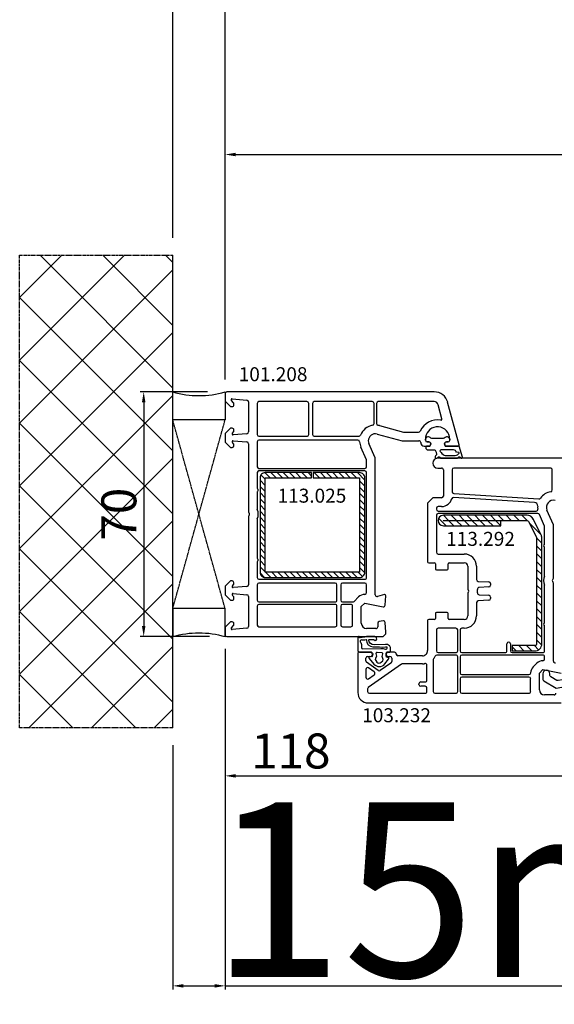
# Model space of a CAD drawing. Units: millimetres. Extents: x 13428 to 37588, y -17169 to 31.
# Drawn here: x 20877 to 21031, y -4691 to -4410 of the extents above; entities that cross this region are included whole.
import ezdxf

# ---------------------------------------------------------------- set-up
doc = ezdxf.new("R2010")
doc.units = ezdxf.units.MM
doc.linetypes.add('CENTER2', pattern=[2, 1.25, -0.25, 0.25, -0.25])
doc.linetypes.add('HIDDEN', pattern=[0.375, 0.25, -0.125])
for name, color, linetype in [('listwa', 5, 'Continuous'), ('ościeżnica', 30, 'Continuous'), ('P', 7, 'Continuous'), ('PL_CONT', 210, 'Continuous'), ('skrzydło', 1, 'Continuous'), ('VEKA_GASKET_AUSSEN', 6, 'Continuous'), ('VEKA_GASKET_INNEN', 6, 'Continuous'), ('VEKA_HATCH_REINFORCEMENT_STEEL', 6, 'Continuous'), ('VEKA_STEEL_AUSSEN', 1, 'Continuous'), ('WA_CENT', 54, 'CENTER2'), ('WA_CONT', 62, 'Continuous'), ('WA_HATCH', 56, 'Continuous'), ('WO_HIDD', 32, 'HIDDEN')]:
    doc.layers.add(name, color=color, linetype=linetype)
doc.styles.get("Standard").update_dxf_attribs({"font": 'arial.ttf'})
doc.dimstyles.new('główny', dxfattribs={"dimtxt": 10, "dimasz": 3, "dimexe": 1, "dimexo": 5, "dimgap": 2, "dimtad": 1, "dimdec": 1, "dimrnd": 0.05, "dimdsep": 46, "dimtxsty": 'Standard', "dimcen": 1.5, "dimclrd": 5, "dimclre": 5, "dimclrt": 1, "dimadec": 1, "dimazin": 2, "dimtfac": 1, "dimtdec": 1, "dimtofl": 0, "dimtmove": 0, "dimatfit": 3, "dimfxl": 1, "dimtolj": 1, "dimtzin": 0, "dimarcsym": 0})

# ---------------------------------------------------------------- blocks, each defined once
blk = doc.blocks.new('*D415')
at = {"layer": 'Defpoints', "color": 0, "transparency": 16777216}
for p in [(22536.31, -4342.78), (20936.31, -4517.62), (22536.31, -4517.62)]:
    blk.add_point(p, dxfattribs=at)
at = {"layer": 'P', "color": 5, "lineweight": -2, "transparency": 16777216}
for p, q in [((20936.31, -4512.62), (20936.31, -4341.78)), ((22536.31, -4512.62), (22536.31, -4341.78))]:
    blk.add_line(p, q, dxfattribs=at)
at = {"layer": 'P', "color": 5, "linetype": 'Continuous', "lineweight": -2, "transparency": 16777216}
blk.add_line((20939.31, -4342.78), (22533.31, -4342.78), dxfattribs=at)
at = {"layer": 'P', "color": 5, "transparency": 16777216}
for points in [[(20939.31, -4342.28), (20939.31, -4343.28), (20936.31, -4342.78)], [(22533.31, -4342.28), (22533.31, -4343.28), (22536.31, -4342.78)]]:
    blk.add_solid(points, dxfattribs=at)
at = {"layer": 'P', "color": 1, "transparency": 16777216, "insert": (21736.31, -4302.49), "char_height": 75, "attachment_point": 5}
blk.add_mtext('\\A1;W = 1600', dxfattribs=at)
blk = doc.blocks.new('*D416')
at = {"layer": 'Defpoints', "color": 0, "transparency": 16777216}
for p in [(20921.31, -4244.15), (20921.31, -4477.09), (22551.31, -4477.09)]:
    blk.add_point(p, dxfattribs=at)
at = {"layer": 'P', "color": 5, "lineweight": -2, "transparency": 16777216}
for p, q in [((20921.31, -4472.09), (20921.31, -4243.15)), ((22551.31, -4472.09), (22551.31, -4243.15))]:
    blk.add_line(p, q, dxfattribs=at)
at = {"layer": 'P', "color": 5, "linetype": 'Continuous', "lineweight": -2, "transparency": 16777216}
blk.add_line((22548.31, -4244.15), (20924.31, -4244.15), dxfattribs=at)
at = {"layer": 'P', "color": 5, "transparency": 16777216}
for points in [[(20924.31, -4243.65), (20924.31, -4244.65), (20921.31, -4244.15)], [(22548.31, -4243.65), (22548.31, -4244.65), (22551.31, -4244.15)]]:
    blk.add_solid(points, dxfattribs=at)
at = {"layer": 'P', "color": 1, "transparency": 16777216, "insert": (21736.31, -4204.65), "char_height": 75, "attachment_point": 5}
blk.add_mtext('\\A1;Wm', dxfattribs=at)
blk = doc.blocks.new('*D369')
at = {"layer": 'Defpoints', "color": 0, "transparency": 16777216}
for p in [(20936.31, -4584.71), (20921.31, -4612.25), (20921.31, -4686.1)]:
    blk.add_point(p, dxfattribs=at)
at = {"layer": 'ościeżnica', "color": 5, "lineweight": -2, "transparency": 16777216}
for p, q in [((20936.31, -4589.71), (20936.31, -4687.1)), ((20921.31, -4617.25), (20921.31, -4687.1))]:
    blk.add_line(p, q, dxfattribs=at)
at = {"layer": 'ościeżnica', "color": 5, "linetype": 'Continuous', "lineweight": -2, "transparency": 16777216}
for p, q in [((20924.31, -4686.1), (20933.31, -4686.1)), ((20936.31, -4686.1), (21126.21, -4686.1))]:
    blk.add_line(p, q, dxfattribs=at)
at = {"layer": 'ościeżnica', "color": 5, "transparency": 16777216}
for points in [[(20924.31, -4685.6), (20924.31, -4686.6), (20921.31, -4686.1)], [(20933.31, -4685.6), (20933.31, -4686.6), (20936.31, -4686.1)]]:
    blk.add_solid(points, dxfattribs=at)
at = {"layer": 'ościeżnica', "color": 1, "transparency": 16777216, "insert": (21033.23, -4658.57), "char_height": 50, "attachment_point": 5}
blk.add_mtext('\\A1;15mm', dxfattribs=at)
blk = doc.blocks.new('*D370')
at = {"layer": 'Defpoints', "color": 0, "transparency": 16777216}
for p in [(20936.31, -4516.17), (20912.99, -4586.17), (20936.81, -4586.17)]:
    blk.add_point(p, dxfattribs=at)
at = {"layer": 'ościeżnica', "color": 5, "lineweight": -2, "transparency": 16777216}
for p, q in [((20931.31, -4516.17), (20911.99, -4516.17)), ((20931.81, -4586.17), (20911.99, -4586.17))]:
    blk.add_line(p, q, dxfattribs=at)
at = {"layer": 'ościeżnica', "color": 5, "linetype": 'Continuous', "lineweight": -2, "transparency": 16777216}
blk.add_line((20912.99, -4519.17), (20912.99, -4583.17), dxfattribs=at)
at = {"layer": 'ościeżnica', "color": 5, "transparency": 16777216}
for points in [[(20912.49, -4519.17), (20913.49, -4519.17), (20912.99, -4516.17)], [(20912.49, -4583.17), (20913.49, -4583.17), (20912.99, -4586.17)]]:
    blk.add_solid(points, dxfattribs=at)
at = {"layer": 'ościeżnica', "color": 1, "transparency": 16777216, "insert": (20905.88, -4551.17), "char_height": 10, "attachment_point": 5, "rotation": 90}
blk.add_mtext('\\A1;70', dxfattribs=at)
blk = doc.blocks.new('JOIN_INSERT_15_50799326311478')
at = {"layer": 'VEKA_GASKET_AUSSEN', "linetype": 'Continuous', "lineweight": -3}
blk.add_lwpolyline([(5.23, 5.93, -0.536069), (5.33, 6.59, 0.861844), (5.16, 7.16), (2.07, 6.18, 0.327154), (2, 6.09), (2, 2.2), (1.7, 2.03, -0.57735), (0.8, 2.55), (0.8, 2.98, 0.388812), (0.34, 3.48), (0.27, 3.49, 0.677196), (-0.4, 2.16, -0.182676), (-0.2, 1.63), (-0.2, -1.63, -0.182676), (-0.4, -2.16, 0.677196), (0.27, -3.49), (0.34, -3.48, 0.388812), (0.8, -2.98), (0.8, -2.55, -0.57735), (1.7, -2.03), (2, -2.2), (2, -3.1, 0.414214), (2.3, -3.4), (2.4, -3.4, 0.414214), (3.1, -2.7), (3.1, -0.86, -0.349418), (3.33, -0.57, 0.04183), (4.18, -0.3, -0.279863), (4.48, -0.34), (4.84, -0.64, 1), (5.36, -0.03), (5.24, 0.06, -0.545869), (5.33, 0.73, 0.289179), (5.5, 1), (5.5, 5.55, 0.211428), (5.4, 5.77)], format="xyb", close=True, dxfattribs=at)
at = {"layer": 'VEKA_GASKET_INNEN', "linetype": 'Continuous', "lineweight": -3}
blk.add_lwpolyline([(3.1, 0.96, 0.623792), (3.58, 0.72, 0.103461), (4.58, 1.89, 0.125222), (4.7, 2.37), (4.7, 5.04, 0.173143), (4.47, 5.68), (4.15, 6.07, 0.301564), (3.84, 6.17), (3.73, 5.37, 0.351221), (3.1, 4.59)], format="xyb", close=True, dxfattribs=at)
blk = doc.blocks.new('JOIN_INSERT_14_50799326429358')
at = {"layer": 'VEKA_HATCH_REINFORCEMENT_STEEL', "linetype": 'Continuous'}
h = blk.add_hatch(dxfattribs=at)
h.set_pattern_fill('ANSI31', color=256, scale=10, style=0)
h.set_pattern_definition([(45, (0, 0), (-0.883883, 0.883883), [])])
edge = h.paths.add_edge_path()
edge.add_line((1.5, -15.25), (0, -15.25))
edge.add_line((0, -15.25), (0, -28.5))
edge.add_arc((1.5, -28.5), 1.5, 180, 270)
edge.add_line((1.5, -30), (28.5, -30))
edge.add_arc((28.5, -28.5), 1.5, 270, 360)
edge.add_line((30, -28.5), (30, -1.5))
edge.add_arc((28.5, -1.5), 1.5, 0, 90)
edge.add_line((28.5, 0), (1.5, 0))
edge.add_arc((1.5, -1.5), 1.5, 90, 180)
edge.add_line((0, -1.5), (0, -14.75))
edge.add_line((0, -14.75), (1.5, -14.75))
edge.add_line((1.5, -14.75), (1.5, -1.5))
edge.add_line((1.5, -1.5), (28.5, -1.5))
edge.add_line((28.5, -1.5), (28.5, -28.5))
edge.add_line((28.5, -28.5), (1.5, -28.5))
edge.add_line((1.5, -28.5), (1.5, -15.25))
at = {"layer": 'VEKA_STEEL_AUSSEN', "linetype": 'Continuous', "lineweight": -3}
blk.add_lwpolyline([(1.5, -15.25), (0, -15.25), (0, -28.5, 0.414214), (1.5, -30), (28.5, -30, 0.414214), (30, -28.5), (30, -1.5, 0.414214), (28.5, 0), (1.5, 0, 0.414214), (0, -1.5), (0, -14.75), (1.5, -14.75), (1.5, -1.5), (28.5, -1.5), (28.5, -28.5), (1.5, -28.5)], format="xyb", close=True, dxfattribs=at)
blk = doc.blocks.new('JOIN_INSERT_19_5079932616334')
at = {"layer": 'listwa', "lineweight": -3}
for points in [[(-42.28, 16.52), (-40.35, 12.39, 0.291473), (-38.17, 11), (-31, 11, -0.414214), (-30.5, 10.5), (-30.5, 10.1, 0.414214), (-28.4, 8), (-26.09, 8, -0.36397), (-25.6, 7.59), (-25.38, 6.35, -0.176327), (-25.44, 6.01), (-26.45, 4.25, -0.267949), (-26.89, 4), (-27.35, 4, 1), (-27.35, 2), (-25.73, 2, 0.267949), (-25.3, 2.25), (-23.25, 5.8), (-23.53, 7.41, -0.466308), (-23.04, 8), (-19.75, 8), (-19, 8.75), (-19, 19.72, 0.339454), (-21.96, 23.59), (-42.12, 28.99, 0.493145), (-42.5, 28.7), (-42.5, 17.53, 0.109518)], [(-40.6, 17.53, 0.109518), (-40.55, 17.32), (-38.63, 13.19, 0.291473), (-38.17, 12.9), (-30.7, 12.9, -0.414214), (-28.6, 10.8), (-28.6, 10.4, 0.414214), (-28.1, 9.9), (-21.4, 9.9, 0.414214), (-20.9, 10.4), (-20.9, 19.72, 0.339454), (-22.46, 21.75), (-39.97, 26.45, 0.493145), (-40.6, 25.96)]]:
    blk.add_lwpolyline(points, format="xyb", close=True, dxfattribs=at)
at = {"layer": 'VEKA_GASKET_AUSSEN', "lineweight": -3}
for points in [[(-42.13, 28.99), (-45.53, 30.33, 0.880947), (-45.83, 29.59), (-42.5, 26.7), (-42.5, 28.7, -0.488537)], [(-42.5, 19.89, -0.308248), (-45.36, 20.92, 0.307057), (-46.03, 19.99, 0.41082), (-44.36, 18.04), (-42.5, 18.09)]]:
    blk.add_lwpolyline(points, format="xyb", close=True, dxfattribs=at)
blk = doc.blocks.new('JOIN_INSERT_18_50799326226500')
at = {"layer": 'VEKA_GASKET_AUSSEN', "linetype": 'Continuous', "lineweight": -3}
blk.add_lwpolyline([(6.39, 6.16), (2.64, 6.16, 0.407005), (2.14, 5.67), (2.14, 2.3, -0.196092), (2.06, 2.09, -0.279112), (0.95, 2, -0.293021), (0.84, 2.18), (0.85, 2.68, 0.649451), (0.36, 2.92), (-1.29, 1.53, 0.478265), (-1.22, -1.58), (0.16, -2.65, 0.555043), (0.63, -2.47), (0.69, -2.18, -0.236612), (0.8, -2.04, -0.287294), (2.07, -2.19, -0.233327), (2.14, -2.35), (2.13, -2.9, 0.414214), (2.42, -3.2), (3.22, -3.22, 0.21943), (3.99, -2.89, 0.201975), (4.37, -1.79), (4.26, 1.51, -0.399283), (5.59, 3.01, -0.456784), (5.75, 2.86), (5.72, 1.62, -0.214538), (5.65, 1.48, 0.961226), (6.2, 0.77, 0.235303), (6.62, 1.55), (6.64, 3.07, 0.085719), (6.46, 4.21), (6.23, 5.52, -0.414214), (6.31, 5.64), (6.44, 5.66, 0.915822), (6.39, 6.16)], format="xyb", close=True, dxfattribs=at)
at = {"layer": 'VEKA_GASKET_INNEN', "linetype": 'Continuous', "lineweight": -3}
for points in [[(3.13, 4.78), (3.19, -0.42, -0.086907), (2.97, -1.76, 0.678775), (3.53, -2.24, 0.416576), (3.59, -2.03, -0.108702), (3.52, -1.79, -0.016582), (3.58, 1.72, -0.390426), (5.52, 3.61, 0.388373), (5.67, 3.76), (5.55, 4.14, -0.121097), (5.6, 4.86, 0.624233), (5.11, 5.46, -0.096146), (4.02, 5.05), (3.44, 5.07, 0.413869), (3.13, 4.78)], [(-0.74, -0.52), (-0.32, -0.98, 0.381237), (0.34, -1.06, -0.153532), (0.94, -0.87), (1.67, -1.04, 0.414214), (1.98, -0.75), (2.02, 0.65, 0.414214), (1.72, 0.96), (0.99, 0.83, -0.243258), (0.39, 1.04, 0.383307), (-0.28, 1), (-0.71, 0.7, 0.209151), (-1, 0.1, 0.210144)]]:
    blk.add_lwpolyline(points, format="xyb", close=True, dxfattribs=at)
blk = doc.blocks.new('JOIN_INSERT_17_50799326219169')
at = {"layer": 'VEKA_HATCH_REINFORCEMENT_STEEL'}
h = blk.add_hatch(dxfattribs=at)
h.set_pattern_fill('ANSI31', color=256, scale=0.5, style=0)
edge = h.paths.add_edge_path()
edge.add_line((36.8, 0), (6.47, 0))
edge.add_arc((6.47, -2), 2, 90, 116.5651)
edge.add_line((5.58, -0.21), (1.11, -2.45))
edge.add_arc((2, -4.24), 2, 116.5651, 180)
edge.add_line((0, -4.24), (0, -28.2))
edge.add_arc((1.5, -28.2), 1.5, 180, 360)
edge.add_line((3, -28.2), (3, -11.7))
edge.add_line((3, -11.7), (1.55, -11.7))
edge.add_line((1.55, -11.7), (1.55, -28.2))
edge.add_arc((1.52, -28.2), 0.0229, 176.1231, 360, ccw=False)
edge.add_line((1.5, -28.2), (1.5, -4.24))
edge.add_arc((2, -4.24), 0.5, 116.5651, 180, ccw=False)
edge.add_line((1.78, -3.79), (6.25, -1.55))
edge.add_arc((6.47, -2), 0.5, 90, 116.5651, ccw=False)
edge.add_line((6.47, -1.5), (36.8, -1.5))
edge.add_arc((36.8, -2), 0.5, 0, 90, ccw=False)
edge.add_line((37.3, -2), (37.3, -8.5))
edge.add_line((37.3, -8.5), (38.8, -8.5))
edge.add_line((38.8, -8.5), (38.8, -2))
edge.add_arc((36.8, -2), 2, 360, 450)
at = {"layer": 'VEKA_STEEL_AUSSEN', "lineweight": -3}
blk.add_lwpolyline([(36.8, 0), (6.47, 0, 0.116434), (5.58, -0.21), (1.11, -2.45, 0.284079), (0, -4.24), (0, -28.2, 1), (3, -28.2), (3, -11.7), (1.55, -11.7), (1.55, -28.2, -1.034417), (1.5, -28.2), (1.5, -4.24, -0.284079), (1.78, -3.79), (6.25, -1.55, -0.116434), (6.47, -1.5), (36.8, -1.5, -0.414214), (37.3, -2), (37.3, -8.5), (38.8, -8.5), (38.8, -2, 0.414214)], format="xyb", close=True, dxfattribs=at)
blk = doc.blocks.new('*D428')
at = {"layer": 'Defpoints', "color": 0, "transparency": 16777216}
for p in [(21054.3, -4582.04), (20936.31, -4584.71), (21054.3, -4626.02)]:
    blk.add_point(p, dxfattribs=at)
at = {"layer": 'ościeżnica', "color": 5, "lineweight": -2, "transparency": 16777216}
for p, q in [((21054.3, -4587.04), (21054.3, -4627.02)), ((20936.31, -4589.71), (20936.31, -4627.02))]:
    blk.add_line(p, q, dxfattribs=at)
at = {"layer": 'ościeżnica', "color": 5, "linetype": 'Continuous', "lineweight": -2, "transparency": 16777216}
blk.add_line((20939.31, -4626.02), (21051.3, -4626.02), dxfattribs=at)
at = {"layer": 'ościeżnica', "color": 5, "transparency": 16777216}
for points in [[(20939.31, -4625.52), (20939.31, -4626.52), (20936.31, -4626.02)], [(21051.3, -4625.52), (21051.3, -4626.52), (21054.3, -4626.02)]]:
    blk.add_solid(points, dxfattribs=at)
at = {"layer": 'ościeżnica', "color": 1, "transparency": 16777216, "insert": (20955.13, -4618.91), "char_height": 10, "attachment_point": 5}
blk.add_mtext('\\A1;118', dxfattribs=at)
blk = doc.blocks.new('*D359')
at = {"layer": 'Defpoints', "color": 0, "transparency": 16777216}
for p in [(21736.31, -4448.27), (20936.31, -4517.62), (21736.31, -4518.17)]:
    blk.add_point(p, dxfattribs=at)
at = {"layer": 'P', "color": 5, "lineweight": -2, "transparency": 16777216}
for p, q in [((20936.31, -4512.62), (20936.31, -4447.27)), ((21736.31, -4513.17), (21736.31, -4447.27))]:
    blk.add_line(p, q, dxfattribs=at)
at = {"layer": 'P', "color": 5, "linetype": 'Continuous', "lineweight": -2, "transparency": 16777216}
blk.add_line((20939.31, -4448.27), (21733.31, -4448.27), dxfattribs=at)
at = {"layer": 'P', "color": 5, "transparency": 16777216}
for points in [[(20939.31, -4447.77), (20939.31, -4448.77), (20936.31, -4448.27)], [(21733.31, -4447.77), (21733.31, -4448.77), (21736.31, -4448.27)]]:
    blk.add_solid(points, dxfattribs=at)
at = {"layer": 'P', "color": 1, "transparency": 16777216, "insert": (21336.31, -4407.98), "char_height": 75, "attachment_point": 5}
blk.add_mtext('\\A1;W1 = 800', dxfattribs=at)

msp = doc.modelspace()

# ---------------------------------------------------------------- hatches: boundary and pattern name
at = {"layer": 'WA_HATCH'}
h = msp.add_hatch(dxfattribs=at)
h.set_pattern_fill('ANSI37', color=256, scale=4, angle=-180, style=0)
h.set_pattern_definition([(225, (21802.4, -4300.612), (8.98026, -8.98026), []), (315, (21802.4, -4300.612), (8.98026, 8.98026), [])])
h.paths.add_polyline_path([(20921.31, -4612.25), (20877.47, -4612.25), (20877.47, -4477.09), (20921.31, -4477.09)])

# ---------------------------------------------------------------- linework, layer by layer
at = {"layer": 'ościeżnica', "lineweight": -3}
for p, q in [((20936.31, -4516.67), (20936.31, -4518.57)), ((20996.18, -4516.17), (20936.81, -4516.17)), ((20936.31, -4518.57), (20936.31, -4518.87)), ((20936.31, -4518.87), (20937.81, -4520.37)), ((20937.81, -4520.37), (20938.31, -4520.37)), ((20938.75, -4519.33), (20938.1, -4518.68)), ((20938.34, -4518.17), (20942.55, -4518.54)), ((20938.81, -4519.87), (20938.81, -4519.47)), ((20943.01, -4519.04), (20943.01, -4527.63)), ((20945.51, -4519.47), (20945.51, -4528.37)), ((20959.75, -4518.97), (20946.01, -4518.97)), ((20960.25, -4528.37), (20960.25, -4519.47)), ((20961.35, -4519.47), (20961.35, -4528.37)), ((20978.46, -4518.97), (20961.85, -4518.97)), ((20978.96, -4525.24), (20978.96, -4519.47)), ((20979.66, -4519.47), (20979.66, -4525.24)), ((20996.18, -4518.97), (20980.16, -4518.97)), ((20998.41, -4523.87), (20997.34, -4519.86)), ((21003.3, -4531.29), (21000.04, -4519.13)), ((20937.81, -4526.57), (20936.31, -4528.07)), ((20938.31, -4526.57), (20937.81, -4526.57)), ((20980.48, -4525.82), (20987.37, -4527.67)), ((20936.31, -4528.07), (20936.31, -4530.57)), ((20938.4, -4527.96), (20938.75, -4527.61)), ((20942.55, -4528.13), (20938.64, -4528.47)), ((20938.81, -4527.46), (20938.81, -4527.07)), ((20946.01, -4528.87), (20959.75, -4528.87)), ((20961.85, -4528.87), (20974.65, -4528.87)), ((20979.83, -4528.24), (20987.04, -4530.17)), ((20987.37, -4527.67), (20991.71, -4527.67)), ((20936.31, -4530.57), (20937.81, -4532.07)), ((20937.81, -4532.07), (20938.31, -4532.07)), ((20938.75, -4531.03), (20938.4, -4530.68)), ((20938.64, -4530.16), (20942.55, -4530.51)), ((20938.81, -4531.57), (20938.81, -4531.17)), ((20943.01, -4531.01), (20943.01, -4550.45)), ((20945.51, -4530.47), (20945.51, -4537.57)), ((20974.32, -4529.97), (20946.01, -4529.97)), ((20976.77, -4535.59), (20975.19, -4531.97)), ((20979.27, -4535.07), (20977.48, -4530.97)), ((20987.04, -4530.17), (20991.81, -4530.17)), ((20993.31, -4531.67), (20994.96, -4531.67)), ((20993.66, -4529.97), (20993.66, -4529.67)), ((20994.61, -4530.47), (20994.16, -4530.47)), ((20994.96, -4531.67), (20995.13, -4531.37)), ((20999.19, -4531.37), (20999.36, -4531.67)), ((20999.36, -4531.67), (21003.01, -4531.67)), ((21000.16, -4530.47), (20999.71, -4530.47)), ((21000.66, -4529.67), (21000.66, -4529.97)), ((20976.81, -4537.57), (20976.81, -4535.79)), ((20979.31, -4574.23), (20979.31, -4535.27)), ((20945.51, -4539.27), (20945.51, -4543.75)), ((20946.01, -4538.07), (20976.31, -4538.07)), ((20976.31, -4538.77), (20946.01, -4538.77)), ((20976.81, -4569.27), (20976.81, -4539.27)), ((20945.51, -4544.79), (20945.51, -4549.86)), ((20943.01, -4551.88), (20943.01, -4571.33)), ((20945.51, -4552.48), (20945.51, -4563.75)), ((20945.51, -4564.79), (20945.51, -4569.27)), ((20937.81, -4570.27), (20936.31, -4571.77)), ((20938.31, -4570.27), (20937.81, -4570.27)), ((20938.4, -4571.66), (20938.75, -4571.31)), ((20938.81, -4571.16), (20938.81, -4570.77)), ((20945.51, -4571.37), (20945.51, -4575.77)), ((20946.01, -4569.77), (20976.31, -4569.77)), ((20967.81, -4570.87), (20946.01, -4570.87)), ((20968.31, -4575.77), (20968.31, -4571.37)), ((20969.41, -4571.37), (20969.41, -4575.77)), ((20976.31, -4570.87), (20969.91, -4570.87)), ((20976.81, -4573.6), (20976.81, -4571.37)), ((20936.31, -4571.77), (20936.31, -4574.27)), ((20936.31, -4574.27), (20937.81, -4575.77)), ((20938.75, -4574.73), (20938.4, -4574.38)), ((20942.55, -4571.83), (20938.64, -4572.17)), ((20938.64, -4573.86), (20942.55, -4574.21)), ((20981.93, -4574.18), (20979.94, -4574.71)), ((20937.81, -4575.77), (20938.31, -4575.77)), ((20938.81, -4575.27), (20938.81, -4574.87)), ((20943.01, -4574.71), (20943.01, -4583.3)), ((20946.01, -4576.27), (20967.81, -4576.27)), ((20967.81, -4576.97), (20946.01, -4576.97)), ((20969.91, -4576.27), (20972.9, -4576.27)), ((20972.31, -4576.97), (20969.91, -4576.97)), ((20973.25, -4576.12), (20974.54, -4574.83)), ((20975.31, -4577.6), (20976.31, -4576.6)), ((20976.31, -4576.6), (20981.53, -4577.66)), ((20982.13, -4577.2), (20982.31, -4574.49)), ((20945.51, -4577.47), (20945.51, -4582.87)), ((20968.31, -4582.87), (20968.31, -4577.47)), ((20969.41, -4577.47), (20969.41, -4582.87)), ((20972.81, -4582.87), (20972.81, -4577.47)), ((20975.31, -4582.37), (20975.31, -4577.6)), ((20937.81, -4581.97), (20936.31, -4583.47)), ((20938.31, -4581.97), (20937.81, -4581.97)), ((20938.81, -4582.86), (20938.81, -4582.47)), ((20980.01, -4582.36), (20980.01, -4583.37)), ((20981.54, -4581.68), (20980.42, -4581.87)), ((20982.31, -4584.92), (20982.13, -4582.13)), ((20936.31, -4583.47), (20936.31, -4583.76)), ((20936.31, -4583.76), (20936.31, -4585.67)), ((20938.1, -4583.66), (20938.75, -4583.01)), ((20942.55, -4583.8), (20938.34, -4584.17)), ((20946.01, -4583.37), (20967.81, -4583.37)), ((20969.91, -4583.37), (20972.31, -4583.37)), ((20979.51, -4583.87), (20976.81, -4583.87)), ((20981.56, -4586.17), (20982.31, -4585.42)), ((20982.31, -4585.42), (20982.31, -4584.92)), ((20936.81, -4586.17), (20981.56, -4586.17))]:
    msp.add_line(p, q, dxfattribs=at)
for centre, major_axis, start_param, end_param in [((20936.81, -4516.67), (-0.354, 0.354), 5.497787, 7.068583), ((20996.18, -4520.17), (-2.83, -2.83), 2.617994, 3.926991), ((20938.32, -4518.47), (-0.212, 0.212), 5.410521, 7.853982), ((20938.31, -4519.87), (-0.354, 0.354), 2.356194, 3.926991), ((20938.61, -4519.47), (-0.141, 0.141), 3.926991, 4.712389), ((20942.51, -4519.04), (-0.354, 0.354), 3.926991, 5.410521), ((20946.01, -4519.47), (-0.354, 0.354), 5.497787, 7.068583), ((20959.75, -4519.47), (-0.354, -0.354), 2.356194, 3.926991), ((20961.85, -4519.47), (-0.354, 0.354), 5.497787, 7.068583), ((20978.46, -4519.47), (-0.354, -0.354), 2.356194, 3.926991), ((20980.16, -4519.47), (-0.354, 0.354), 5.497787, 7.068583), ((20996.18, -4520.17), (-0.849, -0.849), 2.617994, 3.926991), ((20938.31, -4527.07), (-0.354, -0.354), 2.356194, 3.926991), ((20979.31, -4530.17), (-3.18, 3.18), 5.668617, 6.700316), ((20978.46, -4525.24), (-0.354, 0.354), 2.527024, 3.926991), ((20980.16, -4525.24), (-0.354, -0.354), -0.785398, 0.614568), ((20979.31, -4530.17), (-3.18, -3.18), 3.665191, 3.756161), ((20997.16, -4529.67), (-3.89, 3.89), 5.330947, 6.638808), ((20997.16, -4529.67), (-2.47, -2.47), 2.356194, 5.351169), ((20998.12, -4523.95), (-0.212, 0.212), 2.189355, 4.18879), ((20938.61, -4528.17), (-0.212, 0.212), 6.283185, 8.726646), ((20938.61, -4527.46), (-0.141, -0.141), 1.570796, 2.356194), ((20942.51, -4527.63), (-0.354, -0.354), 0.872665, 2.356194), ((20946.01, -4528.37), (-0.354, -0.354), -0.785398, 0.785398), ((20959.75, -4528.37), (-0.354, 0.354), 2.356194, 3.926991), ((20961.85, -4528.37), (-0.354, -0.354), -0.785398, 0.785398), ((20974.65, -4528.37), (-0.354, 0.354), 2.356194, 3.558723), ((20979.31, -4530.17), (-1.41, -1.41), 3.665191, 5.497787), ((20991.71, -4527.17), (-0.354, -0.354), 0.785398, 1.926419), ((20997.16, -4529.67), (-2.47, 2.47), 0.63878, 0.785398), ((20938.61, -4530.46), (-0.212, -0.212), 3.839724, 6.283185), ((20938.31, -4531.57), (-0.354, -0.354), 0.785398, 2.356194), ((20938.61, -4531.17), (-0.141, 0.141), 3.926991, 4.712389), ((20942.51, -4531.01), (-0.354, 0.354), 3.926991, 5.410521), ((20946.01, -4530.47), (-0.354, 0.354), 5.497787, 7.068583), ((20974.32, -4530.47), (-0.354, -0.354), 2.416231, 3.926991), ((20979.31, -4530.17), (-3.18, 3.18), 0.845434, 1.196915), ((20979.31, -4530.17), (-1.41, -1.41), -0.785398, -0.373881), ((20991.81, -4530.67), (-0.354, -0.354), 2.356194, 3.926991), ((20993.31, -4530.67), (-0.707, 0.707), 0.785398, 2.356194), ((20994.16, -4529.97), (-0.354, 0.354), 0.785398, 2.356194), ((20994.61, -4531.07), (-0.424, -0.424), 1.832596, 3.926991), ((20999.71, -4531.07), (-0.424, 0.424), 5.497787, 7.592182), ((21000.16, -4529.97), (-0.354, -0.354), 0.785398, 2.356194), ((21003.01, -4531.37), (-0.212, -0.212), 0.785398, 2.617994), ((20946.01, -4537.57), (-0.354, 0.354), 0.785398, 2.356194), ((20976.31, -4537.57), (-0.354, -0.354), 0.785398, 2.356194), ((20976.31, -4535.79), (-0.354, -0.354), 2.356194, 2.767711), ((20978.81, -4535.27), (-0.354, -0.354), 2.356194, 2.767711), ((20946.01, -4539.27), (-0.354, -0.354), 3.926991, 5.497787), ((20976.31, -4539.27), (-0.354, 0.354), 3.926991, 5.497787), ((20945.81, -4543.75), (-0.212, -0.212), -0.785398, 0.261799), ((20945.81, -4544.79), (-0.212, 0.212), 6.021386, 7.068583), ((20945.51, -4544.27), (-0.212, 0.212), 2.879794, 4.974188), ((20943.51, -4550.45), (-0.354, 0.354), 0.785398, 1.580797), ((20943.51, -4551.88), (-0.354, -0.354), 4.702388, 5.497787), ((20942.81, -4551.17), (-0.354, 0.354), 3.131592, 4.72239), ((20942.81, -4551.17), (-2.12, 2.12), 3.475964, 4.378018), ((20945.81, -4563.75), (-0.212, -0.212), -0.785398, 0.261799), ((20945.81, -4564.79), (-0.212, 0.212), 6.021386, 7.068583), ((20945.51, -4564.27), (-0.212, 0.212), 2.879794, 4.974188), ((20938.31, -4570.77), (-0.354, 0.354), 3.926991, 5.497787), ((20938.61, -4571.16), (-0.141, -0.141), 1.570796, 2.356194), ((20942.51, -4571.33), (-0.354, -0.354), 0.872665, 2.356194), ((20946.01, -4569.27), (-0.354, -0.354), -0.785398, 0.785398), ((20946.01, -4571.37), (-0.354, -0.354), 3.926991, 5.497787), ((20967.81, -4571.37), (-0.354, 0.354), 3.926991, 5.497787), ((20969.91, -4571.37), (-0.354, -0.354), 3.926991, 5.497787), ((20976.31, -4569.27), (-0.354, 0.354), 2.356194, 3.926991), ((20976.31, -4571.37), (-0.354, 0.354), 3.926991, 5.497787), ((20938.61, -4571.87), (-0.212, 0.212), 6.283185, 8.726646), ((20938.61, -4574.16), (-0.212, -0.212), 3.839724, 6.283185), ((20942.51, -4574.71), (-0.354, -0.354), 2.356194, 3.839724), ((20976.31, -4576.6), (-1.77, 1.77), 5.497787, 6.283185), ((20976.31, -4573.6), (-0.354, -0.354), 0.785398, 2.356194), ((20979.81, -4574.23), (-0.354, 0.354), 0.785398, 2.617994), ((20982.01, -4574.47), (-0.212, -0.212), 2.289872, 4.18879), ((20938.31, -4575.27), (-0.354, 0.354), 2.356194, 3.926991), ((20938.61, -4574.87), (-0.141, 0.141), 3.926991, 4.712389), ((20946.01, -4575.77), (-0.354, -0.354), -0.785398, 0.785398), ((20946.01, -4577.47), (-0.354, 0.354), 5.497787, 7.068583), ((20967.81, -4575.77), (-0.354, 0.354), 2.356194, 3.926991), ((20967.81, -4577.47), (-0.354, -0.354), 2.356194, 3.926991), ((20969.91, -4575.77), (-0.354, -0.354), -0.785398, 0.785398), ((20969.91, -4577.47), (-0.354, 0.354), 5.497787, 7.068583), ((20972.31, -4577.47), (-0.354, -0.354), 2.356194, 3.926991), ((20972.9, -4575.77), (-0.354, -0.354), 0.785398, 1.570796), ((20981.63, -4577.17), (-0.354, 0.354), 2.155482, 3.860668), ((20938.31, -4582.47), (-0.354, -0.354), 2.356194, 3.926991), ((20938.61, -4582.86), (-0.141, -0.141), 1.570796, 2.356194), ((20946.01, -4582.87), (-0.354, -0.354), -0.785398, 0.785398), ((20967.81, -4582.87), (-0.354, 0.354), 2.356194, 3.926991), ((20969.91, -4582.87), (-0.354, -0.354), -0.785398, 0.785398), ((20972.31, -4582.87), (-0.354, 0.354), 2.356194, 3.926991), ((20976.81, -4582.37), (-1.06, -1.06), -0.785398, 0.785398), ((20980.51, -4582.36), (-0.354, 0.354), 5.67232, 7.068583), ((20981.63, -4582.17), (-0.354, -0.354), 3.926991, 4.101524), ((20981.63, -4582.17), (-0.354, -0.354), 2.422517, 3.926991), ((20936.81, -4585.67), (-0.354, -0.354), -0.785398, 0.785398), ((20938.32, -4583.87), (-0.212, -0.212), -1.570796, 0.872665), ((20942.51, -4583.3), (-0.354, -0.354), 0.872665, 2.356194), ((20979.51, -4583.37), (-0.354, 0.354), 2.356194, 3.926991)]:
    msp.add_ellipse(centre, major_axis=major_axis, ratio=1, start_param=start_param, end_param=end_param, dxfattribs=at)
at = {"layer": 'PL_CONT'}
for points in [[(20936.31, -4516.17), (20936.31, -4524.17), (20936.31, -4524.17), (20921.31, -4524.17), (20921.31, -4524.17), (20921.31, -4516.17, 0.143486)], [(20936.31, -4586.17), (20936.31, -4578.17), (20936.31, -4578.17), (20921.31, -4578.17), (20921.31, -4578.17), (20921.31, -4586.17, -0.143486)]]:
    msp.add_lwpolyline(points, format="xyb", close=True, dxfattribs=at)
at = {"layer": 'skrzydło', "lineweight": -3}
for p, q in [((21047.18, -4535.17), (20997.21, -4535.17)), ((20997.21, -4537.97), (20998.31, -4537.97)), ((20998.81, -4538.47), (20998.81, -4545.97)), ((21001.31, -4538.47), (21001.31, -4544.75)), ((21029.46, -4537.97), (21001.81, -4537.97)), ((21029.96, -4544.24), (21029.96, -4538.47)), ((21001.78, -4545.25), (21026.19, -4546.79)), ((20995.81, -4546.47), (20994.31, -4547.97)), ((20994.31, -4547.97), (20994.31, -4564.77)), ((20998.31, -4546.47), (20995.81, -4546.47)), ((20998.31, -4548.97), (20997.31, -4548.97)), ((21024.89, -4547.81), (21001.73, -4546.35)), ((20996.81, -4549.47), (20996.81, -4549.77)), ((20996.81, -4551.47), (20996.81, -4562.07)), ((20997.31, -4550.27), (21025.35, -4550.27)), ((21025.86, -4550.97), (20997.31, -4550.97)), ((21027.77, -4554.59), (21026.32, -4551.27)), ((21030.31, -4554.17), (21028.48, -4549.97)), ((21030.31, -4569.45), (21030.31, -4554.17)), ((21027.81, -4559.87), (21027.81, -4554.79)), ((20997.31, -4562.57), (21004.81, -4562.57)), ((21027.81, -4568.86), (21027.81, -4560.47)), ((20994.61, -4565.07), (20996.21, -4565.07)), ((20996.51, -4565.37), (20996.51, -4566.77)), ((21000.21, -4566.77), (21000.21, -4565.37)), ((21000.51, -4565.07), (21004.81, -4565.07)), ((20996.81, -4567.07), (20999.91, -4567.07)), ((21005.81, -4566.07), (21005.81, -4572.71)), ((21008.31, -4566.07), (21008.31, -4569.88)), ((21008.78, -4570.38), (21011.84, -4570.54)), ((21012.31, -4571.04), (21012.31, -4571.47)), ((21027.81, -4582.37), (21027.81, -4571.48)), ((21030.31, -4593.23), (21030.31, -4570.88)), ((21005.81, -4573.63), (21005.81, -4580.27)), ((21011.84, -4571.97), (21009.04, -4572.12)), ((21009.04, -4574.22), (21011.84, -4574.36)), ((21008.31, -4576.45), (21008.31, -4580.27)), ((21011.84, -4575.79), (21008.78, -4575.95)), ((21012.31, -4574.86), (21012.31, -4575.29)), ((20996.51, -4579.57), (20996.51, -4580.97)), ((20999.91, -4579.27), (20996.81, -4579.27)), ((21000.21, -4580.97), (21000.21, -4579.57)), ((20994.31, -4581.57), (20994.31, -4590.17)), ((20996.21, -4581.27), (20994.61, -4581.27)), ((21004.81, -4581.27), (21000.51, -4581.27)), ((20996.81, -4584.27), (20996.81, -4590.27)), ((21002.41, -4583.77), (20997.31, -4583.77)), ((21002.91, -4590.27), (21002.91, -4584.27)), ((21003.61, -4584.27), (21003.61, -4590.27)), ((21004.81, -4583.77), (21004.11, -4583.77)), ((21027.81, -4590.27), (21027.81, -4582.97)), ((21017.01, -4590.27), (21017.01, -4588.27)), ((21018.01, -4588.27), (21018.01, -4590.27)), ((20974.31, -4590.97), (20974.31, -4602.17)), ((20978.26, -4590.67), (20974.61, -4590.67)), ((20978.43, -4590.97), (20978.26, -4590.67)), ((20982.66, -4590.67), (20982.49, -4590.97)), ((20984.81, -4590.67), (20982.66, -4590.67)), ((20997.31, -4590.77), (21002.41, -4590.77)), ((21004.11, -4590.77), (21016.51, -4590.77)), ((21018.51, -4590.77), (21027.31, -4590.77)), ((20976.61, -4593.13), (20976.61, -4592.37)), ((20980.17, -4595.89), (20976.82, -4593.54)), ((20977.11, -4591.87), (20977.91, -4591.87)), ((20986.84, -4594.06), (20977.32, -4600.72)), ((20983.8, -4593.75), (20980.75, -4595.89)), ((20983.01, -4591.87), (20983.51, -4591.87)), ((20984.01, -4592.37), (20984.01, -4593.34)), ((20992.81, -4591.67), (20985.81, -4591.67)), ((20992.81, -4593.97), (20987.13, -4593.97)), ((20995.91, -4592.87), (20995.91, -4601.87)), ((21002.41, -4591.47), (20996.94, -4591.47)), ((21002.91, -4601.87), (21002.91, -4591.97)), ((21003.61, -4591.97), (21003.61, -4596.57)), ((21027.31, -4591.47), (21004.11, -4591.47)), ((21024.54, -4594.83), (21025.54, -4593.83)), ((21027.81, -4592.6), (21027.81, -4591.97)), ((20976.61, -4595.57), (20976.61, -4597.82)), ((20979, -4596.29), (20977.4, -4595.16)), ((20994.11, -4598.67), (20994.11, -4594.4)), ((21026.31, -4596.6), (21027.31, -4595.6)), ((21026.31, -4601.37), (21026.31, -4596.6)), ((21027.31, -4595.6), (21032.53, -4596.66)), ((20977.4, -4598.23), (20979, -4597.11)), ((20991.81, -4599.87), (20991.81, -4599.67)), ((20992.31, -4599.17), (20993.61, -4599.17)), ((21003.61, -4598.27), (21003.61, -4601.87)), ((21004.11, -4597.07), (21023.31, -4597.07)), ((21023.31, -4597.77), (21004.11, -4597.77)), ((21023.81, -4601.87), (21023.81, -4598.27)), ((20977.11, -4601.13), (20977.11, -4601.87)), ((20977.61, -4602.37), (20993.61, -4602.37)), ((20993.61, -4600.37), (20992.31, -4600.37)), ((20994.11, -4601.87), (20994.11, -4600.87)), ((20996.41, -4602.37), (21002.41, -4602.37)), ((21004.11, -4602.37), (21023.31, -4602.37)), ((20977.31, -4605.17), (21032.56, -4605.17)), ((21030.51, -4602.87), (21027.81, -4602.87))]:
    msp.add_line(p, q, dxfattribs=at)
for centre, major_axis, start_param, end_param in [((20997.21, -4536.57), (-0.99, -0.99), 3.926991, 7.068583), ((20998.31, -4538.47), (-0.354, -0.354), 2.356194, 3.926991), ((21001.81, -4538.47), (-0.354, 0.354), 5.497787, 7.068583), ((21029.46, -4538.47), (-0.354, -0.354), 2.356194, 3.926991), ((20998.31, -4545.97), (-0.354, -0.354), 0.785398, 2.356194), ((21001.81, -4544.75), (-0.354, -0.354), -0.785398, 0.722489), ((21030.31, -4549.17), (-3.18, 3.18), 5.668617, 6.454362), ((21029.46, -4544.24), (-0.354, 0.354), 2.527024, 3.926991), ((20997.31, -4549.47), (-0.354, 0.354), 5.497787, 7.068583), ((20998.31, -4545.97), (-2.12, -2.12), 0.785398, 2.10274), ((21001.7, -4546.85), (-0.354, 0.354), 5.434878, 6.815129), ((21024.82, -4548.8), (-0.707, -0.707), 2.289826, 3.864082), ((21030.31, -4549.17), (-3.18, 3.18), 0.719029, 0.905688), ((21026.22, -4546.29), (-0.354, -0.354), 0.722489, 1.741973), ((21030.31, -4549.17), (-1.41, -1.41), 3.665191, 5.909304), ((20997.31, -4549.77), (-0.354, -0.354), -0.785398, 0.785398), ((20997.31, -4551.47), (-0.354, 0.354), 5.497787, 7.068583), ((21025.35, -4549.77), (-0.354, 0.354), 2.356194, 4.047281), ((21025.86, -4551.47), (-0.354, -0.354), 2.767711, 3.926991), ((21027.31, -4554.79), (-0.354, -0.354), 2.356194, 2.767711), ((21027.81, -4560.17), (-0.212, -0.212), 3.926991, 7.068583), ((20997.31, -4562.07), (-0.354, 0.354), 0.785398, 2.356194), ((21004.81, -4566.07), (-2.47, 2.47), 3.926991, 5.497787), ((20994.61, -4564.77), (-0.212, 0.212), 0.785398, 2.356194), ((20996.21, -4565.37), (-0.212, 0.212), 3.926991, 5.497787), ((21000.51, -4565.37), (-0.212, -0.212), 3.926991, 5.497787), ((21004.81, -4566.07), (-0.707, 0.707), 3.926991, 5.497787), ((20996.81, -4566.77), (-0.212, 0.212), 0.785398, 2.356194), ((20999.91, -4566.77), (-0.212, -0.212), 0.785398, 2.356194), ((21008.81, -4569.88), (-0.354, 0.354), 0.785398, 2.303835), ((21011.81, -4571.04), (-0.354, 0.354), 3.926991, 5.445427), ((21011.81, -4571.47), (-0.354, -0.354), 0.837758, 2.356194), ((21030.51, -4570.17), (-2.12, 2.12), 0.334371, 1.236425), ((21030.51, -4570.17), (-0.354, 0.354), 6.273185, 7.863982), ((21029.81, -4569.45), (-0.354, -0.354), 1.560796, 2.356194), ((21029.81, -4570.88), (-0.354, 0.354), 3.926991, 4.72239), ((21005.61, -4573.17), (-0.354, 0.354), 2.767711, 5.08627), ((21009.07, -4572.62), (-0.354, 0.354), 5.550147, 7.217668), ((21009.07, -4573.72), (-0.354, -0.354), -0.934482, 0.733038), ((21005.41, -4573.17), (-2.26, -2.26), 2.20711, 2.505279), ((21011.81, -4574.86), (-0.354, 0.354), 3.926991, 5.445427), ((21008.81, -4576.45), (-0.354, -0.354), 3.979351, 5.497787), ((21011.81, -4575.29), (-0.354, -0.354), 0.837758, 2.356194), ((20996.81, -4579.57), (-0.212, -0.212), 3.926991, 5.497787), ((20999.91, -4579.57), (-0.212, 0.212), 3.926991, 5.497787), ((20994.61, -4581.57), (-0.212, -0.212), 3.926991, 5.497787), ((20996.21, -4580.97), (-0.212, -0.212), 0.785398, 2.356194), ((21000.51, -4580.97), (-0.212, 0.212), 0.785398, 2.356194), ((21004.81, -4580.27), (-2.47, 2.47), 2.356194, 3.926991), ((21004.81, -4580.27), (-0.707, -0.707), 0.785398, 2.356194), ((21027.81, -4582.67), (-0.212, -0.212), 3.926991, 7.068583), ((20997.31, -4584.27), (-0.354, -0.354), 3.926991, 5.497787), ((21002.41, -4584.27), (-0.354, 0.354), 3.926991, 5.497787), ((21004.11, -4584.27), (-0.354, -0.354), 3.926991, 5.497787), ((21017.51, -4588.27), (-0.354, -0.354), 3.926991, 5.497787), ((21017.51, -4588.27), (-0.354, 0.354), 3.926991, 5.497787), ((20974.61, -4590.97), (-0.212, -0.212), 3.926991, 5.497787), ((20977.91, -4591.27), (-0.424, 0.424), 2.356194, 4.45059), ((20983.01, -4591.27), (-0.424, -0.424), -1.308997, 0.785398), ((20984.81, -4591.17), (-0.354, -0.354), 2.356194, 3.926991), ((20985.81, -4591.17), (-0.354, -0.354), -0.785398, 0.785398), ((20992.81, -4590.17), (-1.06, 1.06), 2.356194, 3.926991), ((20997.31, -4590.27), (-0.354, -0.354), -0.785398, 0.785398), ((21002.41, -4590.27), (-0.354, 0.354), 2.356194, 3.926991), ((21004.11, -4590.27), (-0.354, -0.354), -0.785398, 0.785398), ((21016.51, -4590.27), (-0.354, 0.354), 2.356194, 3.926991), ((21018.51, -4590.27), (-0.354, -0.354), -0.785398, 0.785398), ((21027.31, -4590.27), (-0.354, 0.354), 2.356194, 3.926991), ((20977.11, -4592.37), (-0.354, -0.354), 3.926991, 5.497787), ((20977.11, -4593.13), (-0.354, -0.354), -0.785398, 0.174533), ((20983.51, -4592.37), (-0.354, 0.354), 3.926991, 5.497787), ((20983.51, -4593.34), (-0.354, -0.354), 1.396263, 2.356194), ((20987.13, -4594.47), (-0.354, 0.354), 5.497787, 6.108652), ((20992.81, -4589.97), (-2.83, -2.83), 0.785398, 0.922459), ((20992.81, -4589.97), (-2.83, -2.83), 0.922459, 0.964126), ((20993.61, -4594.4), (-0.354, -0.354), 2.356194, 4.105719), ((20996.41, -4592.87), (-0.354, 0.354), 0.141897, 0.785398), ((20992.81, -4590.17), (-2.83, -2.83), 1.712693, 1.944678), ((20996.94, -4591.97), (-0.354, 0.354), 5.497787, 6.657067), ((21002.41, -4591.97), (-0.354, -0.354), 2.356194, 3.926991), ((21004.11, -4591.97), (-0.354, 0.354), 5.497787, 7.068583), ((21027.31, -4595.6), (-1.77, 1.77), 5.497787, 6.283185), ((21027.31, -4591.97), (-0.354, -0.354), 2.356194, 3.926991), ((21027.31, -4592.6), (-0.354, -0.354), 0.785398, 2.356194), ((21030.81, -4593.23), (-0.354, 0.354), 0.785398, 2.617994), ((20977.11, -4595.57), (-0.354, -0.354), 3.316126, 5.497787), ((20978.72, -4596.7), (-0.354, -0.354), 1.396263, 3.316126), ((20980.46, -4595.48), (-0.354, 0.354), 1.745329, 2.96706), ((21004.11, -4596.57), (-0.354, 0.354), 0.785398, 2.356194), ((21023.31, -4596.57), (-0.354, -0.354), 0.785398, 2.346917), ((21026.31, -4596.6), (-1.77, 1.77), 0, 0.776121), ((20977.11, -4597.82), (-0.354, -0.354), -0.785398, 1.396263), ((20992.31, -4599.67), (-0.354, 0.354), 5.497787, 7.068583), ((20993.61, -4598.67), (-0.354, 0.354), 2.356194, 3.926991), ((21004.11, -4598.27), (-0.354, -0.354), 3.926991, 5.497787), ((21023.31, -4598.27), (-0.354, 0.354), 3.926991, 5.497787), ((20977.31, -4602.17), (-2.12, -2.12), -0.785398, 0.785398), ((20977.61, -4601.13), (-0.354, 0.354), 6.108652, 7.068583), ((20977.61, -4601.87), (-0.354, -0.354), -0.785398, 0.785398), ((20992.31, -4599.87), (-0.354, -0.354), -0.785398, 0.785398), ((20993.61, -4600.87), (-0.354, 0.354), 3.926991, 5.497787), ((20993.61, -4601.87), (-0.354, 0.354), 2.356194, 3.926991), ((20996.41, -4601.87), (-0.354, -0.354), -0.785398, 0.785398), ((21002.41, -4601.87), (-0.354, 0.354), 2.356194, 3.926991), ((21004.11, -4601.87), (-0.354, -0.354), -0.785398, 0.785398), ((21023.31, -4601.87), (-0.354, 0.354), 2.356194, 3.926991), ((21027.81, -4601.37), (-1.06, -1.06), -0.785398, 0.785398), ((21030.51, -4602.37), (-0.354, 0.354), 2.356194, 3.926991)]:
    msp.add_ellipse(centre, major_axis=major_axis, ratio=1, start_param=start_param, end_param=end_param, dxfattribs=at)
at = {"layer": 'WA_CENT', "ltscale": 0.6}
msp.add_lwpolyline([(20921.31, -4612.25), (20877.47, -4612.25), (20877.47, -4477.09), (20921.31, -4477.09)], dxfattribs=at)
at = {"layer": 'WA_CONT'}
msp.add_lwpolyline([(20921.31, -4612.25), (20921.31, -4477.09)], dxfattribs=at)
at = {"layer": 'WO_HIDD', "ltscale": 0.3}
for points in [[(20936.31, -4578.17), (20921.31, -4524.17)], [(20921.31, -4578.17), (20936.31, -4524.17)]]:
    msp.add_lwpolyline(points, dxfattribs=at)

# ---------------------------------------------------------------- block references
at = {"extrusion": (0, 0, -1), "xscale": -1, "zscale": -0.2}
for name, p, rotation in [('JOIN_INSERT_15_50799326311478', (-20997.16, -4529.67), 90), ('JOIN_INSERT_14_50799326429358', (-20976.31, -4539.27), 90), ('JOIN_INSERT_17_50799326219169', (-21027.01, -4551.47), 90), ('JOIN_INSERT_19_5079932616334', (-21025.31, -4624.17), 90), ('JOIN_INSERT_18_50799326226500', (-20980.46, -4592.77), 270)]:
    msp.add_blockref(name, p, dxfattribs=dict(at, rotation=rotation))

# ---------------------------------------------------------------- texts
at = {"layer": 'ościeżnica', "insert": (20959.89, -4509.12), "char_height": 4, "attachment_point": 3}
msp.add_mtext_dynamic_manual_height_columns('101.208\\P', width=12.8713, gutter_width=25, heights=[0], dxfattribs=at)
at = {"layer": 'ościeżnica', "color": 6, "char_height": 4, "attachment_point": 1}
for s, insert in [('113.025\\P', (20951.33, -4543.87)), ('113.292\\P', (20999.61, -4556.22))]:
    msp.add_mtext_dynamic_manual_height_columns(s, width=12.8713, gutter_width=25, heights=[0], dxfattribs=dict(at, insert=insert))
at = {"layer": 'skrzydło', "insert": (20995.25, -4606.68), "char_height": 4, "attachment_point": 3}
msp.add_mtext_dynamic_manual_height_columns('\\pt4;103.232\\P', width=12.8713, gutter_width=25, heights=[0], dxfattribs=at)

# ---------------------------------------------------------------- dimensions: what is measured, and where the dimension line sits
at = {"layer": 'ościeżnica'}
dim = msp.add_linear_dim(base=(20912.99, -4586.17), p1=(20936.31, -4516.17), p2=(20936.81, -4586.17), angle=270, dimstyle='główny', dxfattribs=at)
dim.commit()
dim.dimension.update_dxf_attribs({"geometry": '*D370', "text_midpoint": (20905.88, -4551.17)})
dim = msp.add_linear_dim(base=(21054.3, -4626.02), p1=(20936.31, -4584.71), p2=(21054.3, -4582.04), angle=180, dimstyle='główny', dxfattribs=at)
dim.commit()
dim.dimension.update_dxf_attribs({"geometry": '*D428', "text_midpoint": (20955.13, -4626.02), "dimtype": 160})
dim = msp.add_linear_dim(base=(20921.31, -4686.1), p1=(20936.31, -4584.71), p2=(20921.31, -4612.25), angle=180, text='<>mm', dimstyle='główny', override={"dimtxt": 50}, dxfattribs=at)
dim.commit()
dim.dimension.update_dxf_attribs({"geometry": '*D369', "text_midpoint": (21033.23, -4686.1), "dimtype": 160})
at = {"layer": 'P'}
for base, p1, p2, text, picture, middle in [((22536.31, -4342.78), (20936.31, -4517.62), (22536.31, -4517.62), 'W = <>', '*D415', (21736.31, -4302.49)), ((20921.31, -4244.15), (22551.31, -4477.09), (20921.31, -4477.09), 'Wm', '*D416', (21736.31, -4204.65)), ((21736.31, -4448.27), (20936.31, -4517.62), (21736.31, -4518.17), 'W1 = <>', '*D359', (21336.31, -4407.98))]:
    dim = msp.add_linear_dim(base=base, p1=p1, p2=p2, text=text, dimstyle='główny', override={"dimtxt": 75}, dxfattribs=at)
    dim.commit()
    dim.dimension.update_dxf_attribs({"geometry": picture, "text_midpoint": middle})

doc.saveas('drawing.dxf')
